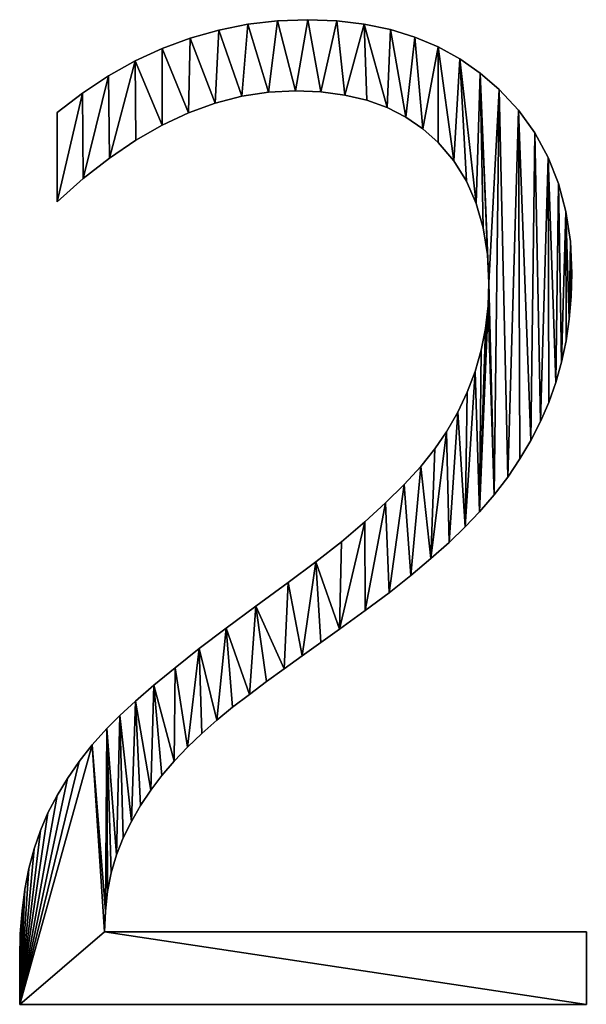
# Model space of a CAD drawing. Units: metres. Extents: x -4 to 234, y -5 to 265.
# Drawn here: x 10 to 10, y 5 to 6 of the extents above; entities that cross this region are included whole.
import ezdxf

# ---------------------------------------------------------------- set-up
doc = ezdxf.new("R2010")
doc.units = ezdxf.units.M
doc.header["$LTSCALE"] = 0.5
doc.header["$MEASUREMENT"] = 0
doc.linetypes.add('PLINE', pattern=[0])
doc.layers.add('0(Nye konstruksjoner)', color=7, linetype='Continuous')
doc.layers.add('821---A ORIGO.ORIGO(Nye konstruksjoner)', color=7, linetype='Continuous')

# ---------------------------------------------------------------- blocks, each defined once
blk = doc.blocks.new('Object_57B7D4A1-46B4-4BD5-8A80-AC13196791AB')
at = {"layer": '0(Nye konstruksjoner)'}
mesh = blk.add_polyface(dxfattribs=at)
corners = [(10.2173, 6.1204, -1), (10.193, 6.1306, -1), (10.193, 6.1306, -0.8), (10.2173, 6.1204, -0.8), (10.1672, 6.1386, -1), (10.1672, 6.1386, -0.8), (10.1399, 6.1443, -1), (10.1399, 6.1443, -0.8), (10.1112, 6.1478, -1), (10.1112, 6.1478, -0.8), (10.0809, 6.1489, -1), (10.0809, 6.1489, -0.8), (10.049, 6.1477, -1), (10.049, 6.1477, -0.8), (10.0179, 6.1441, -1), (10.0179, 6.1441, -0.8), (10.0396, 6.073, -1), (10.0678, 6.0744, -1), (10.0678, 6.0744, -0.8), (10.0396, 6.073, -0.8), (10.0945, 6.0733, -1), (10.0945, 6.0733, -0.8), (10.1194, 6.07, -1), (10.1194, 6.07, -0.8), (10.1425, 6.0645, -1), (10.1425, 6.0645, -0.8), (10.1639, 6.0568, -1), (10.1639, 6.0568, -0.8), (10.1835, 6.0468, -1), (10.1835, 6.0468, -0.8), (10.2013, 6.0347, -1), (10.2013, 6.0347, -0.8), (10.2174, 6.0203, -1), (10.2174, 6.0203, -0.8), (10.2336, 6.0012, -1), (10.2336, 6.0012, -0.8)]
mesh.append_faces([[corners[k] for k in face] for face in [(0, 1, 2, 3), (1, 4, 5, 2), (4, 6, 7, 5), (6, 8, 9, 7), (8, 10, 11, 9), (10, 12, 13, 11), (12, 14, 15, 13), (16, 17, 18, 19), (17, 20, 21, 18), (20, 22, 23, 21), (22, 24, 25, 23), (24, 26, 27, 25), (26, 28, 29, 27), (28, 30, 31, 29), (30, 32, 33, 31)]])
mesh.append_faces([[corners[k] for k in face] for face in [(16, 14, 12), (17, 12, 10), (20, 10, 8), (22, 8, 6), (26, 6, 4), (28, 4, 1), (30, 1, 0), (13, 19, 18), (11, 18, 21), (9, 21, 23), (7, 23, 25), (7, 25, 27), (5, 27, 29), (2, 29, 31), (3, 31, 33), (3, 33, 35)]], dxfattribs={"vtx0": -1, "vtx2": -1})
mesh.append_faces([[corners[k] for k in face] for face in [(17, 16, 12), (20, 17, 10), (22, 20, 8), (24, 22, 6), (26, 24, 6), (28, 26, 4), (30, 28, 1), (32, 30, 0), (34, 32, 0), (13, 15, 19), (11, 13, 18), (9, 11, 21), (7, 9, 23), (5, 7, 27), (2, 5, 29), (3, 2, 31)]], dxfattribs={"vtx1": -1, "vtx2": -1})
mesh = blk.add_polyface(dxfattribs=at)
corners = [(10.0179, 6.1441, -1), (9.9874, 6.1381, -1), (9.9874, 6.1381, -0.8), (10.0179, 6.1441, -0.8), (9.9575, 6.1297, -1), (9.9575, 6.1297, -0.8), (9.9283, 6.1189, -1), (9.9283, 6.1189, -0.8), (9.8998, 6.1057, -1), (9.8998, 6.1057, -0.8), (9.872, 6.0901, -1), (9.872, 6.0901, -0.8), (9.8448, 6.0721, -1), (9.8448, 6.0721, -0.8), (9.8182, 6.0517, -1), (9.8182, 6.0517, -0.8), (9.8182, 5.958, -1), (9.8182, 5.958, -0.8), (9.8456, 5.9824, -1), (9.8456, 5.9824, -0.8), (9.873, 6.004, -1), (9.873, 6.004, -0.8), (9.9005, 6.0227, -1), (9.9005, 6.0227, -0.8), (9.9281, 6.0385, -1), (9.9281, 6.0385, -0.8), (9.9559, 6.0514, -1), (9.9559, 6.0514, -0.8), (9.9837, 6.0615, -1), (9.9837, 6.0615, -0.8), (10.0116, 6.0687, -1), (10.0116, 6.0687, -0.8), (10.0396, 6.073, -1), (10.0396, 6.073, -0.8)]
mesh.append_faces([[corners[k] for k in face] for face in [(0, 1, 2, 3), (1, 4, 5, 2), (4, 6, 7, 5), (6, 8, 9, 7), (8, 10, 11, 9), (10, 12, 13, 11), (12, 14, 15, 13), (14, 16, 17, 15), (16, 18, 19, 17), (18, 20, 21, 19), (20, 22, 23, 21), (22, 24, 25, 23), (24, 26, 27, 25), (26, 28, 29, 27), (28, 30, 31, 29), (30, 32, 33, 31)]])
mesh.append_faces([[corners[k] for k in face] for face in [(18, 12, 10), (20, 10, 8), (24, 8, 6), (26, 6, 4), (28, 4, 1), (30, 1, 0), (13, 17, 19), (11, 19, 21), (9, 21, 23), (9, 23, 25), (7, 25, 27), (5, 27, 29), (2, 29, 31), (3, 31, 33)]], dxfattribs={"vtx0": -1, "vtx2": -1})
mesh.append_faces([[corners[k] for k in face] for face in [(18, 16, 12), (20, 18, 10), (22, 20, 8), (24, 22, 8), (26, 24, 6), (28, 26, 4), (30, 28, 1), (32, 30, 0), (11, 13, 19), (9, 11, 21), (7, 9, 25), (5, 7, 27), (2, 5, 29), (3, 2, 31)]], dxfattribs={"vtx1": -1, "vtx2": -1})
mesh.append_faces([[corners[k] for k in face] for face in [(16, 14, 12), (13, 15, 17)]], dxfattribs={"vtx2": -1})
mesh = blk.add_polyface(dxfattribs=at)
corners = [(10.3566, 5.8591, -1), (10.3573, 5.8835, -1), (10.3573, 5.8835, -0.8), (10.3566, 5.8591, -0.8), (10.3558, 5.9166, -1), (10.3558, 5.9166, -0.8), (10.3511, 5.9479, -1), (10.3511, 5.9479, -0.8), (10.3433, 5.9772, -1), (10.3433, 5.9772, -0.8), (10.3324, 6.0047, -1), (10.3324, 6.0047, -0.8), (10.3184, 6.0303, -1), (10.3184, 6.0303, -0.8), (10.3013, 6.054, -1), (10.3013, 6.054, -0.8), (10.2811, 6.0758, -1), (10.2811, 6.0758, -0.8), (10.2613, 6.093, -1), (10.2613, 6.093, -0.8), (10.2401, 6.1078, -1), (10.2401, 6.1078, -0.8), (10.2173, 6.1204, -1), (10.2173, 6.1204, -0.8), (10.2174, 6.0203, -1), (10.2336, 6.0012, -1), (10.2336, 6.0012, -0.8), (10.2174, 6.0203, -0.8), (10.2469, 5.9799, -1), (10.2469, 5.9799, -0.8), (10.2572, 5.9565, -1), (10.2572, 5.9565, -0.8), (10.2646, 5.9309, -1), (10.2646, 5.9309, -0.8), (10.269, 5.9031, -1), (10.269, 5.9031, -0.8), (10.2705, 5.8732, -1), (10.2705, 5.8732, -0.8), (10.2901, 5.6699, -1), (10.3144, 5.7082, -1), (10.3245, 5.7279, -1), (10.3406, 5.7688, -1), (10.3466, 5.7902, -1), (10.3546, 5.8354, -1), (10.2901, 5.6699, -0.8), (10.3144, 5.7082, -0.8), (10.3245, 5.7279, -0.8), (10.3406, 5.7688, -0.8), (10.3466, 5.7902, -0.8), (10.3546, 5.8354, -0.8)]
mesh.append_faces([[corners[k] for k in face] for face in [(0, 1, 2, 3), (1, 4, 5, 2), (4, 6, 7, 5), (6, 8, 9, 7), (8, 10, 11, 9), (10, 12, 13, 11), (12, 14, 15, 13), (14, 16, 17, 15), (16, 18, 19, 17), (18, 20, 21, 19), (20, 22, 23, 21), (24, 25, 26, 27), (25, 28, 29, 26), (28, 30, 31, 29), (30, 32, 33, 31), (32, 34, 35, 33), (34, 36, 37, 35)]])
mesh.append_faces([[corners[k] for k in face] for face in [(25, 22, 20), (30, 20, 18), (36, 18, 16), (38, 16, 14), (39, 14, 12), (40, 12, 10), (41, 10, 8), (42, 8, 6), (43, 6, 4), (21, 26, 29), (21, 29, 31), (19, 31, 33), (19, 33, 35), (19, 35, 37)]], dxfattribs={"vtx0": -1, "vtx2": -1})
mesh.append_faces([[corners[k] for k in face] for face in [(1, 0, 4), (2, 5, 3)]], dxfattribs={"vtx1": -1})
mesh.append_faces([[corners[k] for k in face] for face in [(28, 25, 20), (30, 28, 20), (32, 30, 18), (34, 32, 18), (36, 34, 18), (21, 23, 26), (19, 21, 31), (17, 19, 37), (15, 17, 44), (13, 15, 45), (11, 13, 46), (9, 11, 47), (7, 9, 48), (5, 7, 49)]], dxfattribs={"vtx1": -1, "vtx2": -1})
mesh = blk.add_polyface(dxfattribs=at)
corners = [(10.3144, 5.7082, -1), (10.3245, 5.7279, -1), (10.3245, 5.7279, -0.8), (10.3144, 5.7082, -0.8), (10.3332, 5.748, -1), (10.3332, 5.748, -0.8), (10.3406, 5.7688, -1), (10.3406, 5.7688, -0.8), (10.3466, 5.7902, -1), (10.3466, 5.7902, -0.8), (10.3513, 5.8124, -1), (10.3513, 5.8124, -0.8), (10.3546, 5.8354, -1), (10.3546, 5.8354, -0.8), (10.3566, 5.8591, -1), (10.3566, 5.8591, -0.8), (10.2705, 5.8732, -1), (10.2695, 5.8491, -1), (10.2695, 5.8491, -0.8), (10.2705, 5.8732, -0.8), (10.2668, 5.8256, -1), (10.2668, 5.8256, -0.8), (10.2623, 5.8027, -1), (10.2623, 5.8027, -0.8), (10.2559, 5.7804, -1), (10.2559, 5.7804, -0.8), (10.2478, 5.7588, -1), (10.2478, 5.7588, -0.8), (10.2378, 5.7378, -1), (10.2378, 5.7378, -0.8), (10.226, 5.7174, -1), (10.226, 5.7174, -0.8), (10.2456, 5.6176, -1), (10.2605, 5.6333, -1), (10.276, 5.6514, -1), (10.2811, 6.0758, -1), (10.2901, 5.6699, -1), (10.3029, 5.6889, -1), (10.3013, 6.054, -1), (10.3184, 6.0303, -1), (10.3324, 6.0047, -1), (10.3433, 5.9772, -1), (10.3511, 5.9479, -1), (10.3558, 5.9166, -1), (10.2456, 5.6176, -0.8), (10.2605, 5.6333, -0.8), (10.276, 5.6514, -0.8), (10.2811, 6.0758, -0.8), (10.2901, 5.6699, -0.8), (10.3013, 6.054, -0.8), (10.3029, 5.6889, -0.8), (10.3184, 6.0303, -0.8), (10.3324, 6.0047, -0.8), (10.3433, 5.9772, -0.8), (10.3511, 5.9479, -0.8), (10.3558, 5.9166, -0.8)]
mesh.append_faces([[corners[k] for k in face] for face in [(0, 1, 2, 3), (1, 4, 5, 2), (4, 6, 7, 5), (6, 8, 9, 7), (8, 10, 11, 9), (10, 12, 13, 11), (12, 14, 15, 13), (16, 17, 18, 19), (17, 20, 21, 18), (20, 22, 23, 21), (22, 24, 25, 23), (24, 26, 27, 25), (26, 28, 29, 27), (28, 30, 31, 29)]])
mesh.append_faces([[corners[k] for k in face] for face in [(34, 16, 35), (47, 19, 46)]], dxfattribs={"vtx0": -1, "vtx1": -1, "vtx2": -1})
mesh.append_faces([[corners[k] for k in face] for face in [(32, 26, 24), (33, 24, 22), (33, 22, 20), (33, 20, 17), (34, 17, 16), (47, 46, 48), (49, 48, 50), (49, 50, 3), (51, 3, 2), (52, 2, 5), (52, 5, 7), (53, 7, 9), (54, 9, 11), (54, 11, 13), (55, 13, 15)]], dxfattribs={"vtx0": -1, "vtx2": -1})
mesh.append_faces([[corners[k] for k in face] for face in [(36, 34, 35), (37, 36, 38), (0, 37, 38), (1, 0, 39), (4, 1, 40), (6, 4, 40), (8, 6, 41), (10, 8, 42), (12, 10, 42), (14, 12, 43), (25, 27, 44), (23, 25, 45), (21, 23, 45), (18, 21, 45), (19, 18, 46)]], dxfattribs={"vtx1": -1, "vtx2": -1})
mesh = blk.add_polyface(dxfattribs=at)
corners = [(10.114, 5.5106, -1), (10.1409, 5.53, -1), (10.1409, 5.53, -0.8), (10.114, 5.5106, -0.8), (10.1659, 5.5487, -1), (10.1659, 5.5487, -0.8), (10.1888, 5.5669, -1), (10.1888, 5.5669, -0.8), (10.2097, 5.5844, -1), (10.2097, 5.5844, -0.8), (10.2287, 5.6013, -1), (10.2287, 5.6013, -0.8), (10.2456, 5.6176, -1), (10.2456, 5.6176, -0.8), (10.2605, 5.6333, -1), (10.2605, 5.6333, -0.8), (10.276, 5.6514, -1), (10.276, 5.6514, -0.8), (10.2901, 5.6699, -1), (10.2901, 5.6699, -0.8), (10.3029, 5.6889, -1), (10.3029, 5.6889, -0.8), (10.3144, 5.7082, -1), (10.3144, 5.7082, -0.8), (10.226, 5.7174, -1), (10.2137, 5.6995, -1), (10.2137, 5.6995, -0.8), (10.226, 5.7174, -0.8), (10.199, 5.6811, -1), (10.199, 5.6811, -0.8), (10.1818, 5.6622, -1), (10.1818, 5.6622, -0.8), (10.1623, 5.6428, -1), (10.1623, 5.6428, -0.8), (10.1404, 5.6228, -1), (10.1404, 5.6228, -0.8), (10.1161, 5.6022, -1), (10.1161, 5.6022, -0.8), (10.2378, 5.7378, -1), (10.2478, 5.7588, -1), (10.2559, 5.7804, -1), (10.2695, 5.8491, -1), (10.2378, 5.7378, -0.8), (10.2478, 5.7588, -0.8), (10.2559, 5.7804, -0.8), (10.2695, 5.8491, -0.8)]
mesh.append_faces([[corners[k] for k in face] for face in [(0, 1, 2, 3), (1, 4, 5, 2), (4, 6, 7, 5), (6, 8, 9, 7), (8, 10, 11, 9), (10, 12, 13, 11), (12, 14, 15, 13), (14, 16, 17, 15), (16, 18, 19, 17), (18, 20, 21, 19), (20, 22, 23, 21), (24, 25, 26, 27), (25, 28, 29, 26), (28, 30, 31, 29), (30, 32, 33, 31), (32, 34, 35, 33), (34, 36, 37, 35)]])
mesh.append_faces([[corners[k] for k in face] for face in [(1, 34, 32), (4, 32, 30), (6, 30, 28), (8, 28, 25), (8, 25, 24), (10, 24, 38), (12, 38, 39), (35, 3, 2), (33, 2, 5), (31, 5, 7), (29, 7, 9), (27, 9, 11), (42, 11, 13), (44, 13, 15), (45, 15, 17)]], dxfattribs={"vtx0": -1, "vtx2": -1})
mesh.append_faces([[corners[k] for k in face] for face in [(1, 0, 34), (4, 1, 32), (6, 4, 30), (8, 6, 28), (10, 8, 24), (12, 10, 38), (14, 12, 40), (16, 14, 41), (33, 35, 2), (31, 33, 5), (29, 31, 7), (26, 29, 9), (27, 26, 9), (42, 27, 11), (43, 42, 13)]], dxfattribs={"vtx1": -1, "vtx2": -1})
mesh = blk.add_polyface(dxfattribs=at)
corners = [(10.002, 5.4289, -1), (10.0195, 5.4423, -1), (10.0195, 5.4423, -0.8), (10.002, 5.4289, -0.8), (10.0376, 5.4556, -1), (10.0376, 5.4556, -0.8), (10.0561, 5.4691, -1), (10.0561, 5.4691, -0.8), (10.075, 5.4828, -1), (10.075, 5.4828, -0.8), (10.0943, 5.4966, -1), (10.0943, 5.4966, -0.8), (10.114, 5.5106, -1), (10.114, 5.5106, -0.8), (10.1161, 5.6022, -1), (10.0893, 5.5811, -1), (10.0893, 5.5811, -0.8), (10.1161, 5.6022, -0.8), (10.0602, 5.5595, -1), (10.0602, 5.5595, -0.8), (10.0262, 5.5348, -1), (10.0262, 5.5348, -0.8), (9.9951, 5.5117, -1), (9.9951, 5.5117, -0.8), (9.9669, 5.4902, -1), (9.9669, 5.4902, -0.8), (9.9417, 5.4702, -1), (9.9417, 5.4702, -0.8), (9.9195, 5.4519, -1), (9.9195, 5.4519, -0.8), (9.9001, 5.4352, -1), (9.9001, 5.4352, -0.8), (9.9409, 5.3724, -1), (9.9549, 5.387, -1), (9.9855, 5.4152, -1), (9.9697, 5.4013, -1), (10.1404, 5.6228, -1), (9.9409, 5.3724, -0.8), (9.9549, 5.387, -0.8), (9.9697, 5.4013, -0.8), (9.9855, 5.4152, -0.8), (10.1404, 5.6228, -0.8)]
mesh.append_faces([[corners[k] for k in face] for face in [(0, 1, 2, 3), (1, 4, 5, 2), (4, 6, 7, 5), (6, 8, 9, 7), (8, 10, 11, 9), (10, 12, 13, 11), (14, 15, 16, 17), (15, 18, 19, 16), (18, 20, 21, 19), (20, 22, 23, 21), (22, 24, 25, 23), (24, 26, 27, 25), (26, 28, 29, 27), (28, 30, 31, 29)]])
mesh.append_faces([[corners[k] for k in face] for face in [(32, 28, 26), (33, 26, 24), (34, 24, 22), (1, 22, 20), (6, 20, 18), (8, 18, 15), (12, 15, 14), (12, 14, 36), (25, 39, 40), (23, 40, 3), (23, 3, 2), (21, 2, 5), (21, 5, 7), (19, 7, 9), (16, 9, 11), (16, 11, 13)]], dxfattribs={"vtx0": -1, "vtx2": -1})
mesh.append_faces([[corners[k] for k in face] for face in [(34, 35, 24), (0, 34, 22), (1, 0, 22), (4, 1, 20), (6, 4, 20), (8, 6, 18), (10, 8, 15), (12, 10, 15), (27, 29, 37), (25, 27, 38), (23, 25, 40), (21, 23, 2), (19, 21, 7), (16, 19, 9), (17, 16, 13), (41, 17, 13)]], dxfattribs={"vtx1": -1, "vtx2": -1})
mesh = blk.add_polyface(dxfattribs=at)
corners = [(9.779, 5.1176, -1), (10.3725, 5.1176, -1), (10.3725, 5.1176, -0.8), (9.779, 5.1176, -0.8), (10.3725, 5.1935, -1), (10.3725, 5.1935, -0.8), (9.8679, 5.1935, -1), (9.8679, 5.1935, -0.8), (9.871, 5.2357, -1), (9.8749, 5.2554, -1), (9.8749, 5.2554, -0.8), (9.871, 5.2357, -0.8), (9.8805, 5.2742, -1), (9.8805, 5.2742, -0.8), (9.8875, 5.2921, -1), (9.8875, 5.2921, -0.8), (9.8959, 5.3092, -1), (9.8959, 5.3092, -0.8), (9.9055, 5.3257, -1), (9.9055, 5.3257, -0.8), (9.9162, 5.3418, -1), (9.9162, 5.3418, -0.8), (9.928, 5.3573, -1), (9.928, 5.3573, -0.8), (9.9409, 5.3724, -1), (9.9409, 5.3724, -0.8), (9.9549, 5.387, -1), (9.9549, 5.387, -0.8), (9.9697, 5.4013, -1), (9.9697, 5.4013, -0.8), (9.9855, 5.4152, -1), (9.9855, 5.4152, -0.8), (10.002, 5.4289, -1), (10.002, 5.4289, -0.8), (9.9001, 5.4352, -1), (9.8837, 5.42, -1), (9.8837, 5.42, -0.8), (9.9001, 5.4352, -0.8), (9.8703, 5.4065, -1), (9.8703, 5.4065, -0.8), (9.9195, 5.4519, -1), (9.9417, 5.4702, -1), (9.9669, 5.4902, -1), (9.9195, 5.4519, -0.8), (9.9417, 5.4702, -0.8), (9.9669, 5.4902, -0.8)]
mesh.append_faces([[corners[k] for k in face] for face in [(0, 1, 2, 3), (1, 4, 5, 2), (4, 6, 7, 5), (8, 9, 10, 11), (9, 12, 13, 10), (12, 14, 15, 13), (14, 16, 17, 15), (16, 18, 19, 17), (18, 20, 21, 19), (20, 22, 23, 21), (22, 24, 25, 23), (24, 26, 27, 25), (26, 28, 29, 27), (28, 30, 31, 29), (30, 32, 33, 31), (34, 35, 36, 37), (35, 38, 39, 36)]])
mesh.append_faces([[corners[k] for k in face] for face in [(1, 6, 4)]], dxfattribs={"vtx0": -1})
mesh.append_faces([[corners[k] for k in face] for face in [(2, 7, 3)]], dxfattribs={"vtx0": -1, "vtx1": -1})
mesh.append_faces([[corners[k] for k in face] for face in [(12, 38, 35), (16, 35, 34), (20, 34, 40), (39, 11, 10), (39, 10, 13), (36, 13, 15), (36, 15, 17), (37, 17, 19), (37, 19, 21), (43, 21, 23), (43, 23, 25), (44, 25, 27), (45, 27, 29)]], dxfattribs={"vtx0": -1, "vtx2": -1})
mesh.append_faces([[corners[k] for k in face] for face in [(5, 7, 2)]], dxfattribs={"vtx1": -1})
mesh.append_faces([[corners[k] for k in face] for face in [(12, 9, 38), (14, 12, 35), (16, 14, 35), (18, 16, 34), (20, 18, 34), (22, 20, 40), (24, 22, 40), (26, 24, 41), (28, 26, 42), (1, 0, 6), (36, 39, 13), (37, 36, 17), (43, 37, 21)]], dxfattribs={"vtx1": -1, "vtx2": -1})
mesh = blk.add_polyface(dxfattribs=at)
corners = [(9.8679, 5.1935, -1), (9.8687, 5.2151, -1), (9.8687, 5.2151, -0.8), (9.8679, 5.1935, -0.8), (9.871, 5.2357, -1), (9.871, 5.2357, -0.8), (9.8703, 5.4065, -1), (9.855, 5.3893, -1), (9.855, 5.3893, -0.8), (9.8703, 5.4065, -0.8), (9.8413, 5.3719, -1), (9.8413, 5.3719, -0.8), (9.8289, 5.3543, -1), (9.8289, 5.3543, -0.8), (9.8181, 5.3363, -1), (9.8181, 5.3363, -0.8), (9.8086, 5.3181, -1), (9.8086, 5.3181, -0.8), (9.8007, 5.2996, -1), (9.8007, 5.2996, -0.8), (9.794, 5.2804, -1), (9.794, 5.2804, -0.8), (9.7886, 5.26, -1), (9.7886, 5.26, -0.8), (9.7844, 5.2383, -1), (9.7844, 5.2383, -0.8), (9.7814, 5.2154, -1), (9.7814, 5.2154, -0.8), (9.7796, 5.1913, -1), (9.7796, 5.1913, -0.8), (9.779, 5.1659, -1), (9.779, 5.1659, -0.8), (9.779, 5.1176, -1), (9.779, 5.1176, -0.8), (9.8749, 5.2554, -1)]
mesh.append_faces([[corners[k] for k in face] for face in [(0, 1, 2, 3), (1, 4, 5, 2), (6, 7, 8, 9), (7, 10, 11, 8), (10, 12, 13, 11), (12, 14, 15, 13), (14, 16, 17, 15), (16, 18, 19, 17), (18, 20, 21, 19), (20, 22, 23, 21), (22, 24, 25, 23), (24, 26, 27, 25), (26, 28, 29, 27), (28, 30, 31, 29), (30, 32, 33, 31)]])
mesh.append_faces([[corners[k] for k in face] for face in [(32, 7, 0), (3, 8, 33)]], dxfattribs={"vtx0": -1, "vtx1": -1, "vtx2": -1})
mesh.append_faces([[corners[k] for k in face] for face in [(32, 28, 26), (32, 26, 24), (32, 24, 22), (32, 22, 20), (32, 20, 18), (32, 18, 16), (32, 16, 14), (32, 14, 12), (32, 12, 10), (32, 10, 7), (1, 7, 6), (8, 3, 2), (9, 2, 5)]], dxfattribs={"vtx0": -1, "vtx2": -1})
mesh.append_faces([[corners[k] for k in face] for face in [(1, 0, 7), (4, 1, 6), (34, 4, 6), (27, 29, 33), (25, 27, 33), (23, 25, 33), (21, 23, 33), (19, 21, 33), (17, 19, 33), (15, 17, 33), (13, 15, 33), (11, 13, 33), (8, 11, 33), (9, 8, 2)]], dxfattribs={"vtx1": -1, "vtx2": -1})
mesh.append_faces([[corners[k] for k in face] for face in [(32, 30, 28), (29, 31, 33)]], dxfattribs={"vtx2": -1})
blk = doc.blocks.new('Object_3B6DF5EF-CECC-4987-880C-8B994E2301CB')
at = {"layer": '821---A ORIGO.ORIGO(Nye konstruksjoner)'}
mesh = blk.add_polyface(dxfattribs=at)
corners = [(10.2173, 6.1204, -1), (10.193, 6.1306, -1), (10.193, 6.1306, -0.8), (10.2173, 6.1204, -0.8), (10.1672, 6.1386, -1), (10.1672, 6.1386, -0.8), (10.1399, 6.1443, -1), (10.1399, 6.1443, -0.8), (10.1112, 6.1478, -1), (10.1112, 6.1478, -0.8), (10.0809, 6.1489, -1), (10.0809, 6.1489, -0.8), (10.049, 6.1477, -1), (10.049, 6.1477, -0.8), (10.0179, 6.1441, -1), (10.0179, 6.1441, -0.8), (10.0396, 6.073, -1), (10.0678, 6.0744, -1), (10.0678, 6.0744, -0.8), (10.0396, 6.073, -0.8), (10.0945, 6.0733, -1), (10.0945, 6.0733, -0.8), (10.1194, 6.07, -1), (10.1194, 6.07, -0.8), (10.1425, 6.0645, -1), (10.1425, 6.0645, -0.8), (10.1639, 6.0568, -1), (10.1639, 6.0568, -0.8), (10.1835, 6.0468, -1), (10.1835, 6.0468, -0.8), (10.2013, 6.0347, -1), (10.2013, 6.0347, -0.8), (10.2174, 6.0203, -1), (10.2174, 6.0203, -0.8), (10.2336, 6.0012, -1), (10.2336, 6.0012, -0.8)]
mesh.append_faces([[corners[k] for k in face] for face in [(0, 1, 2, 3), (1, 4, 5, 2), (4, 6, 7, 5), (6, 8, 9, 7), (8, 10, 11, 9), (10, 12, 13, 11), (12, 14, 15, 13), (16, 17, 18, 19), (17, 20, 21, 18), (20, 22, 23, 21), (22, 24, 25, 23), (24, 26, 27, 25), (26, 28, 29, 27), (28, 30, 31, 29), (30, 32, 33, 31)]])
mesh.append_faces([[corners[k] for k in face] for face in [(16, 14, 12), (17, 12, 10), (20, 10, 8), (22, 8, 6), (26, 6, 4), (28, 4, 1), (30, 1, 0), (13, 19, 18), (11, 18, 21), (9, 21, 23), (7, 23, 25), (7, 25, 27), (5, 27, 29), (2, 29, 31), (3, 31, 33), (3, 33, 35)]], dxfattribs={"vtx0": -1, "vtx2": -1})
mesh.append_faces([[corners[k] for k in face] for face in [(17, 16, 12), (20, 17, 10), (22, 20, 8), (24, 22, 6), (26, 24, 6), (28, 26, 4), (30, 28, 1), (32, 30, 0), (34, 32, 0), (13, 15, 19), (11, 13, 18), (9, 11, 21), (7, 9, 23), (5, 7, 27), (2, 5, 29), (3, 2, 31)]], dxfattribs={"vtx1": -1, "vtx2": -1})
mesh = blk.add_polyface(dxfattribs=at)
corners = [(10.0179, 6.1441, -1), (9.9874, 6.1381, -1), (9.9874, 6.1381, -0.8), (10.0179, 6.1441, -0.8), (9.9575, 6.1297, -1), (9.9575, 6.1297, -0.8), (9.9283, 6.1189, -1), (9.9283, 6.1189, -0.8), (9.8998, 6.1057, -1), (9.8998, 6.1057, -0.8), (9.872, 6.0901, -1), (9.872, 6.0901, -0.8), (9.8448, 6.0721, -1), (9.8448, 6.0721, -0.8), (9.8182, 6.0517, -1), (9.8182, 6.0517, -0.8), (9.8182, 5.958, -1), (9.8182, 5.958, -0.8), (9.8456, 5.9824, -1), (9.8456, 5.9824, -0.8), (9.873, 6.004, -1), (9.873, 6.004, -0.8), (9.9005, 6.0227, -1), (9.9005, 6.0227, -0.8), (9.9281, 6.0385, -1), (9.9281, 6.0385, -0.8), (9.9559, 6.0514, -1), (9.9559, 6.0514, -0.8), (9.9837, 6.0615, -1), (9.9837, 6.0615, -0.8), (10.0116, 6.0687, -1), (10.0116, 6.0687, -0.8), (10.0396, 6.073, -1), (10.0396, 6.073, -0.8)]
mesh.append_faces([[corners[k] for k in face] for face in [(0, 1, 2, 3), (1, 4, 5, 2), (4, 6, 7, 5), (6, 8, 9, 7), (8, 10, 11, 9), (10, 12, 13, 11), (12, 14, 15, 13), (14, 16, 17, 15), (16, 18, 19, 17), (18, 20, 21, 19), (20, 22, 23, 21), (22, 24, 25, 23), (24, 26, 27, 25), (26, 28, 29, 27), (28, 30, 31, 29), (30, 32, 33, 31)]])
mesh.append_faces([[corners[k] for k in face] for face in [(18, 12, 10), (20, 10, 8), (24, 8, 6), (26, 6, 4), (28, 4, 1), (30, 1, 0), (13, 17, 19), (11, 19, 21), (9, 21, 23), (9, 23, 25), (7, 25, 27), (5, 27, 29), (2, 29, 31), (3, 31, 33)]], dxfattribs={"vtx0": -1, "vtx2": -1})
mesh.append_faces([[corners[k] for k in face] for face in [(18, 16, 12), (20, 18, 10), (22, 20, 8), (24, 22, 8), (26, 24, 6), (28, 26, 4), (30, 28, 1), (32, 30, 0), (11, 13, 19), (9, 11, 21), (7, 9, 25), (5, 7, 27), (2, 5, 29), (3, 2, 31)]], dxfattribs={"vtx1": -1, "vtx2": -1})
mesh.append_faces([[corners[k] for k in face] for face in [(16, 14, 12), (13, 15, 17)]], dxfattribs={"vtx2": -1})
mesh = blk.add_polyface(dxfattribs=at)
corners = [(10.3566, 5.8591, -1), (10.3573, 5.8835, -1), (10.3573, 5.8835, -0.8), (10.3566, 5.8591, -0.8), (10.3558, 5.9166, -1), (10.3558, 5.9166, -0.8), (10.3511, 5.9479, -1), (10.3511, 5.9479, -0.8), (10.3433, 5.9772, -1), (10.3433, 5.9772, -0.8), (10.3324, 6.0047, -1), (10.3324, 6.0047, -0.8), (10.3184, 6.0303, -1), (10.3184, 6.0303, -0.8), (10.3013, 6.054, -1), (10.3013, 6.054, -0.8), (10.2811, 6.0758, -1), (10.2811, 6.0758, -0.8), (10.2613, 6.093, -1), (10.2613, 6.093, -0.8), (10.2401, 6.1078, -1), (10.2401, 6.1078, -0.8), (10.2173, 6.1204, -1), (10.2173, 6.1204, -0.8), (10.2174, 6.0203, -1), (10.2336, 6.0012, -1), (10.2336, 6.0012, -0.8), (10.2174, 6.0203, -0.8), (10.2469, 5.9799, -1), (10.2469, 5.9799, -0.8), (10.2572, 5.9565, -1), (10.2572, 5.9565, -0.8), (10.2646, 5.9309, -1), (10.2646, 5.9309, -0.8), (10.269, 5.9031, -1), (10.269, 5.9031, -0.8), (10.2705, 5.8732, -1), (10.2705, 5.8732, -0.8), (10.2901, 5.6699, -1), (10.3144, 5.7082, -1), (10.3245, 5.7279, -1), (10.3406, 5.7688, -1), (10.3466, 5.7902, -1), (10.3546, 5.8354, -1), (10.2901, 5.6699, -0.8), (10.3144, 5.7082, -0.8), (10.3245, 5.7279, -0.8), (10.3406, 5.7688, -0.8), (10.3466, 5.7902, -0.8), (10.3546, 5.8354, -0.8)]
mesh.append_faces([[corners[k] for k in face] for face in [(0, 1, 2, 3), (1, 4, 5, 2), (4, 6, 7, 5), (6, 8, 9, 7), (8, 10, 11, 9), (10, 12, 13, 11), (12, 14, 15, 13), (14, 16, 17, 15), (16, 18, 19, 17), (18, 20, 21, 19), (20, 22, 23, 21), (24, 25, 26, 27), (25, 28, 29, 26), (28, 30, 31, 29), (30, 32, 33, 31), (32, 34, 35, 33), (34, 36, 37, 35)]])
mesh.append_faces([[corners[k] for k in face] for face in [(25, 22, 20), (30, 20, 18), (36, 18, 16), (38, 16, 14), (39, 14, 12), (40, 12, 10), (41, 10, 8), (42, 8, 6), (43, 6, 4), (21, 26, 29), (21, 29, 31), (19, 31, 33), (19, 33, 35), (19, 35, 37)]], dxfattribs={"vtx0": -1, "vtx2": -1})
mesh.append_faces([[corners[k] for k in face] for face in [(1, 0, 4), (2, 5, 3)]], dxfattribs={"vtx1": -1})
mesh.append_faces([[corners[k] for k in face] for face in [(28, 25, 20), (30, 28, 20), (32, 30, 18), (34, 32, 18), (36, 34, 18), (21, 23, 26), (19, 21, 31), (17, 19, 37), (15, 17, 44), (13, 15, 45), (11, 13, 46), (9, 11, 47), (7, 9, 48), (5, 7, 49)]], dxfattribs={"vtx1": -1, "vtx2": -1})
mesh = blk.add_polyface(dxfattribs=at)
corners = [(10.3144, 5.7082, -1), (10.3245, 5.7279, -1), (10.3245, 5.7279, -0.8), (10.3144, 5.7082, -0.8), (10.3332, 5.748, -1), (10.3332, 5.748, -0.8), (10.3406, 5.7688, -1), (10.3406, 5.7688, -0.8), (10.3466, 5.7902, -1), (10.3466, 5.7902, -0.8), (10.3513, 5.8124, -1), (10.3513, 5.8124, -0.8), (10.3546, 5.8354, -1), (10.3546, 5.8354, -0.8), (10.3566, 5.8591, -1), (10.3566, 5.8591, -0.8), (10.2705, 5.8732, -1), (10.2695, 5.8491, -1), (10.2695, 5.8491, -0.8), (10.2705, 5.8732, -0.8), (10.2668, 5.8256, -1), (10.2668, 5.8256, -0.8), (10.2623, 5.8027, -1), (10.2623, 5.8027, -0.8), (10.2559, 5.7804, -1), (10.2559, 5.7804, -0.8), (10.2478, 5.7588, -1), (10.2478, 5.7588, -0.8), (10.2378, 5.7378, -1), (10.2378, 5.7378, -0.8), (10.226, 5.7174, -1), (10.226, 5.7174, -0.8), (10.2456, 5.6176, -1), (10.2605, 5.6333, -1), (10.276, 5.6514, -1), (10.2811, 6.0758, -1), (10.2901, 5.6699, -1), (10.3029, 5.6889, -1), (10.3013, 6.054, -1), (10.3184, 6.0303, -1), (10.3324, 6.0047, -1), (10.3433, 5.9772, -1), (10.3511, 5.9479, -1), (10.3558, 5.9166, -1), (10.2456, 5.6176, -0.8), (10.2605, 5.6333, -0.8), (10.276, 5.6514, -0.8), (10.2811, 6.0758, -0.8), (10.2901, 5.6699, -0.8), (10.3013, 6.054, -0.8), (10.3029, 5.6889, -0.8), (10.3184, 6.0303, -0.8), (10.3324, 6.0047, -0.8), (10.3433, 5.9772, -0.8), (10.3511, 5.9479, -0.8), (10.3558, 5.9166, -0.8)]
mesh.append_faces([[corners[k] for k in face] for face in [(0, 1, 2, 3), (1, 4, 5, 2), (4, 6, 7, 5), (6, 8, 9, 7), (8, 10, 11, 9), (10, 12, 13, 11), (12, 14, 15, 13), (16, 17, 18, 19), (17, 20, 21, 18), (20, 22, 23, 21), (22, 24, 25, 23), (24, 26, 27, 25), (26, 28, 29, 27), (28, 30, 31, 29)]])
mesh.append_faces([[corners[k] for k in face] for face in [(34, 16, 35), (47, 19, 46)]], dxfattribs={"vtx0": -1, "vtx1": -1, "vtx2": -1})
mesh.append_faces([[corners[k] for k in face] for face in [(32, 26, 24), (33, 24, 22), (33, 22, 20), (33, 20, 17), (34, 17, 16), (47, 46, 48), (49, 48, 50), (49, 50, 3), (51, 3, 2), (52, 2, 5), (52, 5, 7), (53, 7, 9), (54, 9, 11), (54, 11, 13), (55, 13, 15)]], dxfattribs={"vtx0": -1, "vtx2": -1})
mesh.append_faces([[corners[k] for k in face] for face in [(36, 34, 35), (37, 36, 38), (0, 37, 38), (1, 0, 39), (4, 1, 40), (6, 4, 40), (8, 6, 41), (10, 8, 42), (12, 10, 42), (14, 12, 43), (25, 27, 44), (23, 25, 45), (21, 23, 45), (18, 21, 45), (19, 18, 46)]], dxfattribs={"vtx1": -1, "vtx2": -1})
mesh = blk.add_polyface(dxfattribs=at)
corners = [(10.114, 5.5106, -1), (10.1409, 5.53, -1), (10.1409, 5.53, -0.8), (10.114, 5.5106, -0.8), (10.1659, 5.5487, -1), (10.1659, 5.5487, -0.8), (10.1888, 5.5669, -1), (10.1888, 5.5669, -0.8), (10.2097, 5.5844, -1), (10.2097, 5.5844, -0.8), (10.2287, 5.6013, -1), (10.2287, 5.6013, -0.8), (10.2456, 5.6176, -1), (10.2456, 5.6176, -0.8), (10.2605, 5.6333, -1), (10.2605, 5.6333, -0.8), (10.276, 5.6514, -1), (10.276, 5.6514, -0.8), (10.2901, 5.6699, -1), (10.2901, 5.6699, -0.8), (10.3029, 5.6889, -1), (10.3029, 5.6889, -0.8), (10.3144, 5.7082, -1), (10.3144, 5.7082, -0.8), (10.226, 5.7174, -1), (10.2137, 5.6995, -1), (10.2137, 5.6995, -0.8), (10.226, 5.7174, -0.8), (10.199, 5.6811, -1), (10.199, 5.6811, -0.8), (10.1818, 5.6622, -1), (10.1818, 5.6622, -0.8), (10.1623, 5.6428, -1), (10.1623, 5.6428, -0.8), (10.1404, 5.6228, -1), (10.1404, 5.6228, -0.8), (10.1161, 5.6022, -1), (10.1161, 5.6022, -0.8), (10.2378, 5.7378, -1), (10.2478, 5.7588, -1), (10.2559, 5.7804, -1), (10.2695, 5.8491, -1), (10.2378, 5.7378, -0.8), (10.2478, 5.7588, -0.8), (10.2559, 5.7804, -0.8), (10.2695, 5.8491, -0.8)]
mesh.append_faces([[corners[k] for k in face] for face in [(0, 1, 2, 3), (1, 4, 5, 2), (4, 6, 7, 5), (6, 8, 9, 7), (8, 10, 11, 9), (10, 12, 13, 11), (12, 14, 15, 13), (14, 16, 17, 15), (16, 18, 19, 17), (18, 20, 21, 19), (20, 22, 23, 21), (24, 25, 26, 27), (25, 28, 29, 26), (28, 30, 31, 29), (30, 32, 33, 31), (32, 34, 35, 33), (34, 36, 37, 35)]])
mesh.append_faces([[corners[k] for k in face] for face in [(1, 34, 32), (4, 32, 30), (6, 30, 28), (8, 28, 25), (8, 25, 24), (10, 24, 38), (12, 38, 39), (35, 3, 2), (33, 2, 5), (31, 5, 7), (29, 7, 9), (27, 9, 11), (42, 11, 13), (44, 13, 15), (45, 15, 17)]], dxfattribs={"vtx0": -1, "vtx2": -1})
mesh.append_faces([[corners[k] for k in face] for face in [(1, 0, 34), (4, 1, 32), (6, 4, 30), (8, 6, 28), (10, 8, 24), (12, 10, 38), (14, 12, 40), (16, 14, 41), (33, 35, 2), (31, 33, 5), (29, 31, 7), (26, 29, 9), (27, 26, 9), (42, 27, 11), (43, 42, 13)]], dxfattribs={"vtx1": -1, "vtx2": -1})
mesh = blk.add_polyface(dxfattribs=at)
corners = [(10.002, 5.4289, -1), (10.0195, 5.4423, -1), (10.0195, 5.4423, -0.8), (10.002, 5.4289, -0.8), (10.0376, 5.4556, -1), (10.0376, 5.4556, -0.8), (10.0561, 5.4691, -1), (10.0561, 5.4691, -0.8), (10.075, 5.4828, -1), (10.075, 5.4828, -0.8), (10.0943, 5.4966, -1), (10.0943, 5.4966, -0.8), (10.114, 5.5106, -1), (10.114, 5.5106, -0.8), (10.1161, 5.6022, -1), (10.0893, 5.5811, -1), (10.0893, 5.5811, -0.8), (10.1161, 5.6022, -0.8), (10.0602, 5.5595, -1), (10.0602, 5.5595, -0.8), (10.0262, 5.5348, -1), (10.0262, 5.5348, -0.8), (9.9951, 5.5117, -1), (9.9951, 5.5117, -0.8), (9.9669, 5.4902, -1), (9.9669, 5.4902, -0.8), (9.9417, 5.4702, -1), (9.9417, 5.4702, -0.8), (9.9195, 5.4519, -1), (9.9195, 5.4519, -0.8), (9.9001, 5.4352, -1), (9.9001, 5.4352, -0.8), (9.9409, 5.3724, -1), (9.9549, 5.387, -1), (9.9855, 5.4152, -1), (9.9697, 5.4013, -1), (10.1404, 5.6228, -1), (9.9409, 5.3724, -0.8), (9.9549, 5.387, -0.8), (9.9697, 5.4013, -0.8), (9.9855, 5.4152, -0.8), (10.1404, 5.6228, -0.8)]
mesh.append_faces([[corners[k] for k in face] for face in [(0, 1, 2, 3), (1, 4, 5, 2), (4, 6, 7, 5), (6, 8, 9, 7), (8, 10, 11, 9), (10, 12, 13, 11), (14, 15, 16, 17), (15, 18, 19, 16), (18, 20, 21, 19), (20, 22, 23, 21), (22, 24, 25, 23), (24, 26, 27, 25), (26, 28, 29, 27), (28, 30, 31, 29)]])
mesh.append_faces([[corners[k] for k in face] for face in [(32, 28, 26), (33, 26, 24), (34, 24, 22), (1, 22, 20), (6, 20, 18), (8, 18, 15), (12, 15, 14), (12, 14, 36), (25, 39, 40), (23, 40, 3), (23, 3, 2), (21, 2, 5), (21, 5, 7), (19, 7, 9), (16, 9, 11), (16, 11, 13)]], dxfattribs={"vtx0": -1, "vtx2": -1})
mesh.append_faces([[corners[k] for k in face] for face in [(34, 35, 24), (0, 34, 22), (1, 0, 22), (4, 1, 20), (6, 4, 20), (8, 6, 18), (10, 8, 15), (12, 10, 15), (27, 29, 37), (25, 27, 38), (23, 25, 40), (21, 23, 2), (19, 21, 7), (16, 19, 9), (17, 16, 13), (41, 17, 13)]], dxfattribs={"vtx1": -1, "vtx2": -1})
mesh = blk.add_polyface(dxfattribs=at)
corners = [(9.779, 5.1176, -1), (10.3725, 5.1176, -1), (10.3725, 5.1176, -0.8), (9.779, 5.1176, -0.8), (10.3725, 5.1935, -1), (10.3725, 5.1935, -0.8), (9.8679, 5.1935, -1), (9.8679, 5.1935, -0.8), (9.871, 5.2357, -1), (9.8749, 5.2554, -1), (9.8749, 5.2554, -0.8), (9.871, 5.2357, -0.8), (9.8805, 5.2742, -1), (9.8805, 5.2742, -0.8), (9.8875, 5.2921, -1), (9.8875, 5.2921, -0.8), (9.8959, 5.3092, -1), (9.8959, 5.3092, -0.8), (9.9055, 5.3257, -1), (9.9055, 5.3257, -0.8), (9.9162, 5.3418, -1), (9.9162, 5.3418, -0.8), (9.928, 5.3573, -1), (9.928, 5.3573, -0.8), (9.9409, 5.3724, -1), (9.9409, 5.3724, -0.8), (9.9549, 5.387, -1), (9.9549, 5.387, -0.8), (9.9697, 5.4013, -1), (9.9697, 5.4013, -0.8), (9.9855, 5.4152, -1), (9.9855, 5.4152, -0.8), (10.002, 5.4289, -1), (10.002, 5.4289, -0.8), (9.9001, 5.4352, -1), (9.8837, 5.42, -1), (9.8837, 5.42, -0.8), (9.9001, 5.4352, -0.8), (9.8703, 5.4065, -1), (9.8703, 5.4065, -0.8), (9.9195, 5.4519, -1), (9.9417, 5.4702, -1), (9.9669, 5.4902, -1), (9.9195, 5.4519, -0.8), (9.9417, 5.4702, -0.8), (9.9669, 5.4902, -0.8)]
mesh.append_faces([[corners[k] for k in face] for face in [(0, 1, 2, 3), (1, 4, 5, 2), (4, 6, 7, 5), (8, 9, 10, 11), (9, 12, 13, 10), (12, 14, 15, 13), (14, 16, 17, 15), (16, 18, 19, 17), (18, 20, 21, 19), (20, 22, 23, 21), (22, 24, 25, 23), (24, 26, 27, 25), (26, 28, 29, 27), (28, 30, 31, 29), (30, 32, 33, 31), (34, 35, 36, 37), (35, 38, 39, 36)]])
mesh.append_faces([[corners[k] for k in face] for face in [(1, 6, 4)]], dxfattribs={"vtx0": -1})
mesh.append_faces([[corners[k] for k in face] for face in [(2, 7, 3)]], dxfattribs={"vtx0": -1, "vtx1": -1})
mesh.append_faces([[corners[k] for k in face] for face in [(12, 38, 35), (16, 35, 34), (20, 34, 40), (39, 11, 10), (39, 10, 13), (36, 13, 15), (36, 15, 17), (37, 17, 19), (37, 19, 21), (43, 21, 23), (43, 23, 25), (44, 25, 27), (45, 27, 29)]], dxfattribs={"vtx0": -1, "vtx2": -1})
mesh.append_faces([[corners[k] for k in face] for face in [(5, 7, 2)]], dxfattribs={"vtx1": -1})
mesh.append_faces([[corners[k] for k in face] for face in [(12, 9, 38), (14, 12, 35), (16, 14, 35), (18, 16, 34), (20, 18, 34), (22, 20, 40), (24, 22, 40), (26, 24, 41), (28, 26, 42), (1, 0, 6), (36, 39, 13), (37, 36, 17), (43, 37, 21)]], dxfattribs={"vtx1": -1, "vtx2": -1})
mesh = blk.add_polyface(dxfattribs=at)
corners = [(9.8679, 5.1935, -1), (9.8687, 5.2151, -1), (9.8687, 5.2151, -0.8), (9.8679, 5.1935, -0.8), (9.871, 5.2357, -1), (9.871, 5.2357, -0.8), (9.8703, 5.4065, -1), (9.855, 5.3893, -1), (9.855, 5.3893, -0.8), (9.8703, 5.4065, -0.8), (9.8413, 5.3719, -1), (9.8413, 5.3719, -0.8), (9.8289, 5.3543, -1), (9.8289, 5.3543, -0.8), (9.8181, 5.3363, -1), (9.8181, 5.3363, -0.8), (9.8086, 5.3181, -1), (9.8086, 5.3181, -0.8), (9.8007, 5.2996, -1), (9.8007, 5.2996, -0.8), (9.794, 5.2804, -1), (9.794, 5.2804, -0.8), (9.7886, 5.26, -1), (9.7886, 5.26, -0.8), (9.7844, 5.2383, -1), (9.7844, 5.2383, -0.8), (9.7814, 5.2154, -1), (9.7814, 5.2154, -0.8), (9.7796, 5.1913, -1), (9.7796, 5.1913, -0.8), (9.779, 5.1659, -1), (9.779, 5.1659, -0.8), (9.779, 5.1176, -1), (9.779, 5.1176, -0.8), (9.8749, 5.2554, -1)]
mesh.append_faces([[corners[k] for k in face] for face in [(0, 1, 2, 3), (1, 4, 5, 2), (6, 7, 8, 9), (7, 10, 11, 8), (10, 12, 13, 11), (12, 14, 15, 13), (14, 16, 17, 15), (16, 18, 19, 17), (18, 20, 21, 19), (20, 22, 23, 21), (22, 24, 25, 23), (24, 26, 27, 25), (26, 28, 29, 27), (28, 30, 31, 29), (30, 32, 33, 31)]])
mesh.append_faces([[corners[k] for k in face] for face in [(32, 7, 0), (3, 8, 33)]], dxfattribs={"vtx0": -1, "vtx1": -1, "vtx2": -1})
mesh.append_faces([[corners[k] for k in face] for face in [(32, 28, 26), (32, 26, 24), (32, 24, 22), (32, 22, 20), (32, 20, 18), (32, 18, 16), (32, 16, 14), (32, 14, 12), (32, 12, 10), (32, 10, 7), (1, 7, 6), (8, 3, 2), (9, 2, 5)]], dxfattribs={"vtx0": -1, "vtx2": -1})
mesh.append_faces([[corners[k] for k in face] for face in [(1, 0, 7), (4, 1, 6), (34, 4, 6), (27, 29, 33), (25, 27, 33), (23, 25, 33), (21, 23, 33), (19, 21, 33), (17, 19, 33), (15, 17, 33), (13, 15, 33), (11, 13, 33), (8, 11, 33), (9, 8, 2)]], dxfattribs={"vtx1": -1, "vtx2": -1})
mesh.append_faces([[corners[k] for k in face] for face in [(32, 30, 28), (29, 31, 33)]], dxfattribs={"vtx2": -1})

msp = doc.modelspace()

# ---------------------------------------------------------------- block references
at = {"layer": '0(Nye konstruksjoner)'}
msp.add_blockref('Object_57B7D4A1-46B4-4BD5-8A80-AC13196791AB', (0, 0), dxfattribs=at)
at = {"layer": '821---A ORIGO.ORIGO(Nye konstruksjoner)', "linetype": 'PLINE'}
msp.add_blockref('Object_3B6DF5EF-CECC-4987-880C-8B994E2301CB', (0, 0), dxfattribs=at)

doc.saveas('drawing.dxf')
